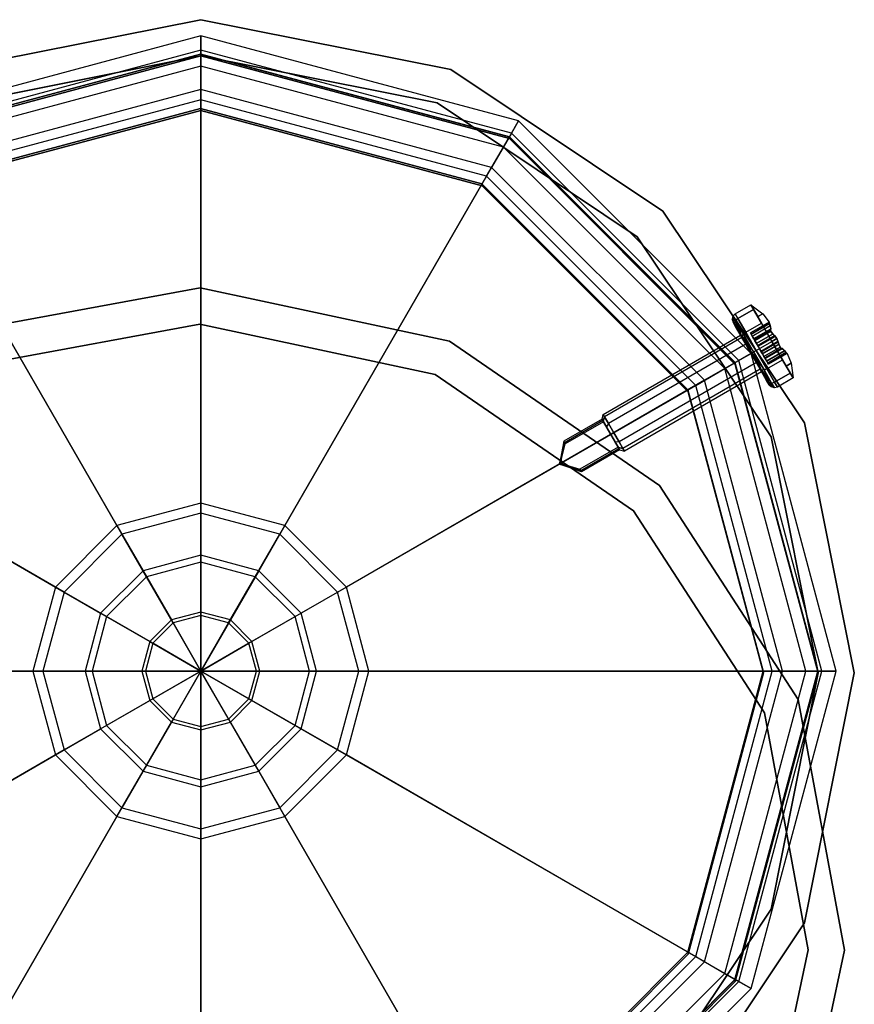
# Model space of a CAD drawing. Units: millimetres. Extents: x -39370 to 115570, y -52070 to 52070.
# Drawn here: x 75820 to 77572, y 12004 to 14072 of the extents above; entities that cross this region are included whole.
import ezdxf

# ---------------------------------------------------------------- set-up
doc = ezdxf.new("R2010")
doc.units = ezdxf.units.MM

msp = doc.modelspace()

# ---------------------------------------------------------------- linework, layer by layer
at = {"color": 7, "linetype": 'Continuous'}
for p, q in [((75675.1, 13967.2), (76200, 14071.6)), ((76200, 14071.6), (75675.1, 13967.2)), ((76200, 14071.6), (76724.9, 13967.2)), ((76724.9, 13967.2), (76200, 14071.6)), ((76200, 14037.6), (75533.2, 13858.9)), ((76200, 14037.6), (75533.2, 13858.9)), ((76200, 13999.5), (76200, 14037.6)), ((76866.8, 13858.9), (76200, 14037.6)), ((76866.8, 13858.9), (76200, 14037.6)), ((76200, 14037.6), (76200, 14007.6)), ((76200, 14007.6), (75548.3, 13833)), ((76199.3, 13999.5), (75551.6, 13825.9)), ((75551.6, 13825.9), (76199.3, 13999.5)), ((76200, 13999.5), (75552.3, 13825.9)), ((76200, 13999.5), (75552.3, 13825.9)), ((76847, 13825.9), (76199.3, 13999.5)), ((76199.3, 13999.5), (76847, 13825.9)), ((76851.7, 13833), (76200, 14007.6)), ((76200, 14007.6), (76200, 13924.7)), ((76847.7, 13825.9), (76200, 13999.5)), ((76847.7, 13825.9), (76200, 13999.5)), ((76200, 13974), (76200, 13999.5)), ((75552.3, 13821.8), (76200, 13995.4)), ((76200, 13995.4), (75552.3, 13821.8)), ((76200, 13995.4), (75704.3, 13896.8)), ((75704.3, 13896.8), (76200, 13995.4)), ((76695.7, 13896.8), (76200, 13995.4)), ((76200, 13995.4), (76695.7, 13896.8)), ((76200, 13995.4), (76847.7, 13821.8)), ((76847.7, 13821.8), (76200, 13995.4)), ((76200, 13974), (75565.1, 13803.9)), ((76200, 13903.5), (76200, 13974)), ((76834.9, 13803.9), (76200, 13974)), ((76724.9, 13967.2), (77169.9, 13669.9)), ((77169.9, 13669.9), (76724.9, 13967.2)), ((76200, 13924.7), (75589.7, 13761.1)), ((76810.3, 13761.1), (76200, 13924.7)), ((76200, 13924.7), (76200, 13056.8)), ((76200, 13903.5), (75600.3, 13742.8)), ((76200, 13035.6), (76200, 13903.5)), ((76799.7, 13742.8), (76200, 13903.5)), ((77116, 13616), (76695.7, 13896.8)), ((76695.7, 13896.8), (77116, 13616)), ((75608.7, 13727), (76199.3, 13885.2)), ((76199.3, 13885.2), (75608.7, 13727)), ((76200, 13881.1), (75609.4, 13722.9)), ((75609.4, 13722.9), (76200, 13881.1)), ((76199.3, 13885.2), (76789.8, 13727)), ((76789.8, 13727), (76199.3, 13885.2)), ((76790.6, 13722.9), (76200, 13881.1)), ((76200, 13881.1), (76790.6, 13722.9)), ((76847.7, 13825.9), (76866.8, 13858.9)), ((76866.8, 13858.9), (76851.7, 13833)), ((77354.8, 13370.8), (76866.8, 13858.9)), ((77354.8, 13370.8), (76866.8, 13858.9)), ((76851.7, 13833), (76810.3, 13761.1)), ((77328.9, 13355.8), (76851.7, 13833)), ((76834.9, 13803.9), (76847.7, 13825.9)), ((77321.1, 13351.8), (76847, 13825.9)), ((76847, 13825.9), (77321.1, 13351.8)), ((77321.8, 13351.8), (76847.7, 13825.9)), ((77321.8, 13351.8), (76847.7, 13825.9)), ((76847.7, 13821.8), (77321.8, 13347.7)), ((77321.8, 13347.7), (76847.7, 13821.8)), ((76799.7, 13742.8), (76834.9, 13803.9)), ((77299.8, 13339), (76834.9, 13803.9)), ((75589.7, 13761.1), (76023.7, 13009.5)), ((76810.3, 13761.1), (76376.3, 13009.5)), ((77257, 13314.4), (76810.3, 13761.1)), ((76034.2, 12991.2), (75600.3, 13742.8)), ((76365.8, 12991.2), (76799.7, 13742.8)), ((77238.7, 13303.8), (76799.7, 13742.8)), ((76789.8, 13727), (77222.2, 13294.6)), ((77222.2, 13294.6), (76789.8, 13727)), ((77222.9, 13290.5), (76790.6, 13722.9)), ((76790.6, 13722.9), (77222.9, 13290.5)), ((77169.9, 13669.9), (77467.2, 13224.9)), ((77467.2, 13224.9), (77169.9, 13669.9)), ((77396.8, 13195.7), (77116, 13616)), ((77116, 13616), (77396.8, 13195.7)), ((75672.5, 13411.5), (76198.7, 13508.6)), ((76198.7, 13508.6), (75672.5, 13411.5)), ((76198.7, 13508.6), (76722.1, 13396.8)), ((76722.1, 13396.8), (76198.7, 13508.6)), ((77321.4, 13454.2), (77354.4, 13473.2)), ((77360.3, 13462.9), (77327.3, 13443.9)), ((77327.3, 13443.9), (77360.3, 13462.9)), ((77354.4, 13473.2), (77360.3, 13462.9)), ((77360.3, 13462.9), (77354.4, 13473.2)), ((77354.4, 13473.2), (77368.9, 13448.1)), ((77368.9, 13448.1), (77354.4, 13473.2)), ((77354.4, 13473.2), (77379.4, 13454.1)), ((77376.6, 13434.7), (77360.3, 13462.9)), ((77360.3, 13462.9), (77376.6, 13434.7)), ((77316.8, 13449.5), (77315.2, 13443)), ((77320.7, 13433.4), (77315.2, 13443)), ((77315.2, 13443), (77317, 13436.4)), ((77315.2, 13443), (77320.7, 13433.4)), ((77315.2, 13443), (77322.6, 13439.4)), ((77316.8, 13449.5), (77321.4, 13454.2)), ((77322.6, 13439.4), (77316.8, 13449.5)), ((77316.8, 13449.5), (77322.6, 13439.4)), ((77320.7, 13433.4), (77316.8, 13449.5)), ((77322.6, 13439.4), (77320.7, 13433.4)), ((77322.6, 13439.4), (77320.7, 13433.4)), ((77327.3, 13443.9), (77321.4, 13454.2)), ((77321.4, 13454.2), (77327.3, 13443.9)), ((77322.6, 13439.4), (77327.3, 13443.9)), ((77322.6, 13439.4), (77327.3, 13443.9)), ((77338.6, 13411.8), (77322.6, 13439.4)), ((77322.6, 13439.4), (77338.6, 13411.8)), ((77335.7, 13407.3), (77322.6, 13439.4)), ((77343.6, 13415.7), (77327.3, 13443.9)), ((77327.3, 13443.9), (77343.6, 13415.7)), ((77368.9, 13448.1), (77379.4, 13454.1)), ((77379.4, 13454.1), (77368.9, 13448.1)), ((77398.8, 13396.2), (77368.9, 13448.1)), ((77368.9, 13448.1), (77398.8, 13396.2)), ((77379.4, 13454.1), (77392.7, 13436.7)), ((76197.7, 13432.4), (75700.6, 13340.7)), ((75700.6, 13340.7), (76197.7, 13432.4)), ((76692, 13326.8), (76197.7, 13432.4)), ((76197.7, 13432.4), (76692, 13326.8)), ((77322, 13427.7), (77317, 13436.4)), ((77317, 13436.4), (77322, 13427.7)), ((77335.7, 13407.3), (77320.7, 13433.4)), ((77320.7, 13433.4), (77322, 13427.7)), ((77320.7, 13433.4), (77322, 13427.7)), ((77320.7, 13433.4), (77335.7, 13407.3)), ((77320.7, 13433.4), (77338.6, 13411.8)), ((77335.9, 13403.6), (77322, 13427.7)), ((77322, 13427.7), (77335.9, 13403.6)), ((77343.6, 13415.7), (77376.6, 13434.7)), ((77343.6, 13415.7), (77376.6, 13434.7)), ((77392.7, 13436.7), (77353.4, 13414)), ((77354.9, 13411.4), (77393.3, 13433.6)), ((77393.2, 13433.4), (77354.9, 13411.3)), ((77357.2, 13407.4), (77395.3, 13429.4)), ((77357.5, 13406.9), (77395.3, 13428.8)), ((77360.4, 13401.9), (77396.5, 13422.7)), ((77361, 13400.8), (77396.9, 13421.5)), ((77395.8, 13420.8), (77361, 13400.8)), ((77361.3, 13400.2), (77396, 13420.3)), ((77396.7, 13417), (77362.9, 13397.5)), ((77396.7, 13417), (77362.9, 13397.5)), ((77398.8, 13396.2), (77376.6, 13434.7)), ((77376.6, 13434.7), (77398.8, 13396.2)), ((77392.7, 13436.7), (77393.3, 13433.6)), ((77393.2, 13433.4), (77392.7, 13436.7)), ((77395.3, 13428.8), (77393.2, 13433.4)), ((77393.3, 13433.6), (77395.3, 13429.4)), ((77395.3, 13429.4), (77396.5, 13422.7)), ((77396.9, 13421.5), (77395.3, 13428.8)), ((77396.5, 13422.7), (77395.8, 13420.8)), ((77395.8, 13420.8), (77396.7, 13417)), ((77396, 13420.3), (77396.9, 13421.5)), ((77396.7, 13417), (77396, 13420.3)), ((77396.7, 13417), (77400.5, 13412.1)), ((77400.8, 13411.5), (77396.7, 13417)), ((76722.1, 13396.8), (77162.9, 13093.3)), ((77162.9, 13093.3), (76722.1, 13396.8)), ((77044.5, 13243), (77332.6, 13409.3)), ((77335.6, 13404.2), (77047.4, 13237.8)), ((77335.6, 13404.2), (77047.4, 13237.8)), ((77332.6, 13409.3), (77335.6, 13404.2)), ((77335.6, 13404.2), (77332.6, 13409.3)), ((77335.6, 13404.2), (77343.7, 13390.1)), ((77343.7, 13390.1), (77335.6, 13404.2)), ((77338.6, 13411.8), (77335.7, 13407.3)), ((77338.6, 13411.8), (77335.7, 13407.3)), ((77356.3, 13371.7), (77335.7, 13407.3)), ((77335.7, 13407.3), (77335.9, 13403.6)), ((77335.7, 13407.3), (77335.9, 13403.6)), ((77335.7, 13407.3), (77356.3, 13371.7)), ((77335.7, 13407.3), (77360.3, 13374)), ((77354.8, 13370.8), (77335.9, 13403.6)), ((77335.9, 13403.6), (77354.8, 13370.8)), ((77338.6, 13411.8), (77343.6, 13415.7)), ((77338.6, 13411.8), (77343.6, 13415.7)), ((77360.3, 13374), (77338.6, 13411.8)), ((77338.6, 13411.8), (77360.3, 13374)), ((77356.3, 13371.7), (77338.6, 13411.8)), ((77365.8, 13377.2), (77343.6, 13415.7)), ((77343.6, 13415.7), (77365.8, 13377.2)), ((77353.4, 13414), (77354.9, 13411.4)), ((77354.9, 13411.3), (77353.4, 13414)), ((77354.9, 13411.4), (77357.2, 13407.4)), ((77357.5, 13406.9), (77354.9, 13411.3)), ((77357.2, 13407.4), (77360.4, 13401.9)), ((77361, 13400.8), (77357.5, 13406.9)), ((77360.4, 13401.9), (77361, 13400.8)), ((77361, 13400.8), (77362.9, 13397.5)), ((77361.3, 13400.2), (77361, 13400.8)), ((77362.9, 13397.5), (77361.3, 13400.2)), ((77366.3, 13391.6), (77362.9, 13397.5)), ((77362.9, 13397.5), (77366, 13392.2)), ((77365.8, 13377.2), (77398.8, 13396.2)), ((77365.8, 13377.2), (77398.8, 13396.2)), ((77366, 13392.2), (77400.5, 13412.1)), ((77400.8, 13411.5), (77366.3, 13391.6)), ((77368.6, 13387.6), (77404.2, 13408.2)), ((77369.5, 13386.1), (77405.3, 13406.7)), ((77375.4, 13375.9), (77411.1, 13396.6)), ((77408.9, 13402), (77398.8, 13396.2)), ((77398.8, 13396.2), (77408.9, 13402)), ((77428.8, 13344.4), (77398.8, 13396.2)), ((77398.8, 13396.2), (77428.8, 13344.4)), ((77421.1, 13357.7), (77398.8, 13396.2)), ((77398.8, 13396.2), (77421.1, 13357.7)), ((77400.5, 13412.1), (77404.2, 13408.2)), ((77405.3, 13406.7), (77400.8, 13411.5)), ((77404.2, 13408.2), (77408.9, 13402)), ((77408.9, 13402), (77405.3, 13406.7)), ((77408.9, 13402), (77411.1, 13396.6)), ((77411.9, 13394.9), (77408.9, 13402)), ((77411.1, 13396.6), (77413.1, 13390.3)), ((77343.7, 13390.1), (77055.6, 13223.7)), ((77343.7, 13390.1), (77055.6, 13223.7)), ((77343.7, 13390.1), (77354.8, 13370.8)), ((77351.9, 13375.9), (77343.7, 13390.1)), ((77353, 13374), (77351.9, 13375.9)), ((77360.3, 13374), (77365.8, 13377.2)), ((77360.3, 13374), (77365.8, 13377.2)), ((77388.1, 13338.7), (77365.8, 13377.2)), ((77365.8, 13377.2), (77388.1, 13338.7)), ((77366, 13392.2), (77368.6, 13387.6)), ((77369.5, 13386.1), (77366.3, 13391.6)), ((77368.6, 13387.6), (77375.4, 13375.9)), ((77376.3, 13374.4), (77369.5, 13386.1)), ((77375.4, 13375.9), (77378.6, 13370.4)), ((77376.3, 13374.4), (77411.9, 13394.9)), ((77413.1, 13390.3), (77378.6, 13370.4)), ((77378.9, 13369.8), (77413.4, 13389.7)), ((77382, 13364.5), (77415.8, 13384)), ((77415.8, 13384), (77382, 13364.5)), ((77383.6, 13361.8), (77418.2, 13381.8)), ((77418.6, 13381.3), (77383.8, 13361.3)), ((77383.9, 13361.2), (77419.8, 13381.9)), ((77384.5, 13360.1), (77420.6, 13381)), ((77387.4, 13355.1), (77425.2, 13376.9)), ((77387.7, 13354.6), (77425.8, 13376.6)), ((77413.4, 13389.7), (77411.9, 13394.9)), ((77413.1, 13390.3), (77415.8, 13384)), ((77415.8, 13384), (77413.4, 13389.7)), ((77415.8, 13384), (77418.2, 13381.8)), ((77418.6, 13381.3), (77415.8, 13384)), ((77418.2, 13381.8), (77419.8, 13381.9)), ((77420.6, 13381), (77418.6, 13381.3)), ((77419.8, 13381.9), (77425.2, 13376.9)), ((77425.8, 13376.6), (77420.6, 13381)), ((77425.2, 13376.9), (77428.2, 13372.7)), ((77428.4, 13372.7), (77425.8, 13376.6)), ((77354.8, 13370.8), (77066.7, 13204.5)), ((77354.8, 13370.8), (77066.7, 13204.5)), ((77328.9, 13355.8), (77257, 13314.4)), ((77321.8, 13351.8), (77354.8, 13370.8)), ((77354.8, 13370.8), (77328.9, 13355.8)), ((77503.5, 12704.1), (77328.9, 13355.8)), ((77354.8, 13370.8), (77353, 13374)), ((77356.3, 13371.7), (77354.8, 13370.8)), ((77356.3, 13371.7), (77354.8, 13370.8)), ((77354.8, 13370.8), (77366, 13351.6)), ((77366, 13351.6), (77354.8, 13370.8)), ((77373.8, 13338), (77354.8, 13370.8)), ((77354.8, 13370.8), (77373.8, 13338)), ((77533.5, 12704.1), (77354.8, 13370.8)), ((77533.5, 12704.1), (77354.8, 13370.8)), ((77360.3, 13374), (77356.3, 13371.7)), ((77360.3, 13374), (77356.3, 13371.7)), ((77376.9, 13336), (77356.3, 13371.7)), ((77356.3, 13371.7), (77376.9, 13336)), ((77356.3, 13371.7), (77382.1, 13336.3)), ((77382.1, 13336.3), (77360.3, 13374)), ((77360.3, 13374), (77382.1, 13336.3)), ((77376.9, 13336), (77360.3, 13374)), ((77378.9, 13369.8), (77376.3, 13374.4)), ((77378.6, 13370.4), (77382, 13364.5)), ((77382, 13364.5), (77378.9, 13369.8)), ((77382, 13364.5), (77383.6, 13361.8)), ((77383.8, 13361.3), (77382, 13364.5)), ((77383.6, 13361.8), (77383.9, 13361.2)), ((77384.5, 13360.1), (77383.8, 13361.3)), ((77383.9, 13361.2), (77387.4, 13355.1)), ((77387.7, 13354.6), (77384.5, 13360.1)), ((77387.4, 13355.1), (77390, 13350.7)), ((77388.1, 13338.7), (77421.1, 13357.7)), ((77388.1, 13338.7), (77421.1, 13357.7)), ((77390, 13350.6), (77428.4, 13372.7)), ((77428.2, 13372.7), (77390, 13350.7)), ((77430.8, 13370.7), (77391.5, 13348)), ((77437.3, 13329.6), (77421.1, 13357.7)), ((77421.1, 13357.7), (77437.3, 13329.6)), ((77428.2, 13372.7), (77430.8, 13370.7)), ((77430.8, 13370.7), (77428.4, 13372.7)), ((77430.8, 13370.7), (77439.2, 13350.5)), ((77366, 13351.6), (77077.8, 13185.2)), ((77366, 13351.6), (77077.8, 13185.2)), ((77374.1, 13337.5), (77085.9, 13171.1)), ((77374.1, 13337.5), (77085.9, 13171.1)), ((77238.7, 13303.8), (77299.8, 13339)), ((77299.8, 13339), (77321.8, 13351.8)), ((77469.9, 12704.1), (77299.8, 13339)), ((77494.7, 12704.1), (77321.1, 13351.8)), ((77321.1, 13351.8), (77494.7, 12704.1)), ((77495.4, 12704.1), (77321.8, 13351.8)), ((77495.4, 12704.1), (77321.8, 13351.8)), ((77321.8, 13347.7), (77495.4, 12700)), ((77495.4, 12700), (77321.8, 13347.7)), ((77366, 13351.6), (77374.1, 13337.5)), ((77374.1, 13337.5), (77366, 13351.6)), ((77387.6, 13314), (77373.8, 13338)), ((77373.8, 13338), (77387.6, 13314)), ((77376.9, 13336), (77373.8, 13338)), ((77376.9, 13336), (77373.8, 13338)), ((77374.1, 13337.5), (77377.1, 13332.3)), ((77377.1, 13332.3), (77374.1, 13337.5)), ((77382.1, 13336.3), (77376.9, 13336)), ((77382.1, 13336.3), (77376.9, 13336)), ((77392, 13309.9), (77376.9, 13336)), ((77376.9, 13336), (77392, 13309.9)), ((77376.9, 13336), (77398.1, 13308.7)), ((77382.1, 13336.3), (77388.1, 13338.7)), ((77382.1, 13336.3), (77388.1, 13338.7)), ((77398.1, 13308.7), (77382.1, 13336.3)), ((77382.1, 13336.3), (77398.1, 13308.7)), ((77392, 13309.9), (77382.1, 13336.3)), ((77390, 13350.6), (77387.7, 13354.6)), ((77404.3, 13310.5), (77388.1, 13338.7)), ((77388.1, 13338.7), (77404.3, 13310.5)), ((77390, 13350.7), (77391.5, 13348)), ((77391.5, 13348), (77390, 13350.6)), ((77439.2, 13350.5), (77428.8, 13344.4)), ((77428.8, 13344.4), (77439.2, 13350.5)), ((77428.8, 13344.4), (77443.3, 13319.3)), ((77443.3, 13319.3), (77428.8, 13344.4)), ((77439.2, 13350.5), (77443.3, 13319.3)), ((75143, 13314.4), (75894.6, 12880.4)), ((77257, 13314.4), (76505.4, 12880.4)), ((77108.3, 13040.2), (76692, 13326.8)), ((76692, 13326.8), (77108.3, 13040.2)), ((77377.1, 13332.3), (77088.9, 13166)), ((77420.6, 12704.1), (77257, 13314.4)), ((77387.6, 13314), (77392.7, 13305.2)), ((77392.7, 13305.2), (77387.6, 13314)), ((77392, 13309.9), (77387.6, 13314)), ((77392, 13309.9), (77387.6, 13314)), ((77404.3, 13310.5), (77437.3, 13329.6)), ((77437.3, 13329.6), (77404.3, 13310.5)), ((77443.3, 13319.3), (77410.3, 13300.2)), ((77437.3, 13329.6), (77443.3, 13319.3)), ((77443.3, 13319.3), (77437.3, 13329.6)), ((75912.9, 12869.8), (75161.3, 13303.8)), ((76487.1, 12869.8), (77238.7, 13303.8)), ((77222.2, 13294.6), (77380.4, 12704.1)), ((77380.4, 12704.1), (77222.2, 13294.6)), ((77399.4, 12704.1), (77238.7, 13303.8)), ((77397.5, 13300.4), (77392, 13309.9)), ((77392, 13309.9), (77397.5, 13300.4)), ((77398.1, 13308.7), (77392, 13309.9)), ((77392, 13309.9), (77403.9, 13298.6)), ((77398.1, 13308.7), (77392, 13309.9)), ((77392.7, 13305.2), (77397.5, 13300.4)), ((77398.1, 13308.7), (77397.5, 13300.4)), ((77403.9, 13298.6), (77397.5, 13300.4)), ((77398.1, 13308.7), (77404.3, 13310.5)), ((77398.1, 13308.7), (77404.3, 13310.5)), ((77403.9, 13298.6), (77398.1, 13308.7)), ((77398.1, 13308.7), (77403.9, 13298.6)), ((77410.3, 13300.2), (77403.9, 13298.6)), ((77410.3, 13300.2), (77404.3, 13310.5)), ((77404.3, 13310.5), (77410.3, 13300.2)), ((77381.1, 12700), (77222.9, 13290.5)), ((77222.9, 13290.5), (77381.1, 12700)), ((77042, 13233), (76961.7, 13186.6)), ((77042, 13233), (77044.5, 13243)), ((77044.2, 13229.1), (77042, 13233)), ((77042, 13233), (77043.8, 13229.7)), ((77043.4, 13230.5), (77042, 13233)), ((77042, 13233), (77043.4, 13230.5)), ((77047.4, 13237.8), (77044.4, 13228.7)), ((77044.4, 13228.7), (77047.4, 13237.8)), ((77047.4, 13237.8), (77044.5, 13243)), ((77044.5, 13243), (77047.4, 13237.8)), ((77055.6, 13223.7), (77047.4, 13237.8)), ((77047.4, 13237.8), (77055.6, 13223.7)), ((76963.1, 13184.2), (77043.4, 13230.5)), ((76963.1, 13184.2), (77043.4, 13230.5)), ((77045.1, 13227.5), (76964.8, 13181.2)), ((77043.4, 13230.5), (77044.2, 13229.1)), ((77043.8, 13229.7), (77043.4, 13230.5)), ((77043.8, 13229.7), (77044.4, 13228.7)), ((77043.8, 13229.7), (77060.5, 13200.9)), ((77044.4, 13228.7), (77044.2, 13229.1)), ((77045.1, 13227.5), (77044.2, 13229.1)), ((77044.4, 13228.7), (77051.2, 13216.9)), ((77051.2, 13216.9), (77044.4, 13228.7)), ((77060.5, 13200.9), (77045.1, 13227.5)), ((77055.6, 13223.7), (77051.2, 13216.9)), ((77055.6, 13223.7), (77051.2, 13216.9)), ((77051.2, 13216.9), (77060.5, 13200.9)), ((77060.5, 13200.9), (77051.2, 13216.9)), ((77066.7, 13204.5), (77055.6, 13223.7)), ((77055.6, 13223.7), (77066.7, 13204.5)), ((77467.2, 13224.9), (77571.6, 12700)), ((77571.6, 12700), (77467.2, 13224.9)), ((76956.4, 13140.8), (77060.5, 13200.9)), ((77060.5, 13200.9), (76956.4, 13140.8)), ((77066.7, 13204.5), (77060.5, 13200.9)), ((77066.7, 13204.5), (77060.5, 13200.9)), ((77060.5, 13200.9), (77069.7, 13184.9)), ((77077.1, 13172), (77060.5, 13200.9)), ((77069.7, 13184.9), (77060.5, 13200.9)), ((77060.5, 13200.9), (77075.9, 13174.3)), ((77077.8, 13185.2), (77066.7, 13204.5)), ((77066.7, 13204.5), (77077.8, 13185.2)), ((77495.4, 12700), (77396.8, 13195.7)), ((77396.8, 13195.7), (77495.4, 12700)), ((76961.7, 13186.6), (76952.7, 13138.7)), ((76952.7, 13138.7), (76963.1, 13184.2)), ((76952.7, 13138.7), (76963.1, 13184.2)), ((76963.1, 13184.2), (76956.5, 13148.7)), ((76957.9, 13152.5), (76964.8, 13181.2)), ((76961.7, 13186.6), (76963.1, 13184.2)), ((76963.1, 13184.2), (76961.7, 13186.6)), ((76964.8, 13181.2), (76963.1, 13184.2)), ((77075.9, 13174.3), (76995.6, 13127.9)), ((76997.3, 13124.9), (77077.6, 13171.3)), ((76997.3, 13124.9), (77077.6, 13171.3)), ((77079, 13168.8), (76998.7, 13122.5)), ((77077.8, 13185.2), (77069.7, 13184.9)), ((77077.8, 13185.2), (77069.7, 13184.9)), ((77069.7, 13184.9), (77076.5, 13173.1)), ((77076.5, 13173.1), (77069.7, 13184.9)), ((77075.9, 13174.3), (77076.8, 13172.7)), ((77085.9, 13171.1), (77076.5, 13173.1)), ((77076.5, 13173.1), (77076.8, 13172.7)), ((77076.5, 13173.1), (77085.9, 13171.1)), ((77077.1, 13172), (77076.5, 13173.1)), ((77076.8, 13172.7), (77079, 13168.8)), ((77077.6, 13171.3), (77076.8, 13172.7)), ((77079, 13168.8), (77077.1, 13172)), ((77077.1, 13172), (77077.6, 13171.3)), ((77077.6, 13171.3), (77079, 13168.8)), ((77079, 13168.8), (77077.6, 13171.3)), ((77085.9, 13171.1), (77077.8, 13185.2)), ((77077.8, 13185.2), (77085.9, 13171.1)), ((77079, 13168.8), (77088.9, 13166)), ((77088.9, 13166), (77085.9, 13171.1)), ((77085.9, 13171.1), (77088.9, 13166)), ((76952.7, 13138.7), (76957.9, 13152.5)), ((76952.7, 13138.7), (76956.5, 13148.7)), ((76956.5, 13148.7), (76956.1, 13143.3)), ((76956.4, 13143.8), (76957.9, 13152.5)), ((76952.7, 13138.7), (76956.4, 13143.8)), ((76952.7, 13138.7), (76956.1, 13143.3)), ((76952.7, 13138.7), (76956.4, 13140.8)), ((76952.7, 13138.7), (76956.4, 13140.8)), ((76952.7, 13138.7), (76959, 13139.3)), ((76952.7, 13138.7), (76958.4, 13139.3)), ((76952.7, 13138.7), (76967.2, 13136.2)), ((76952.7, 13138.7), (76997.3, 13124.9)), ((76998.7, 13122.5), (76952.7, 13138.7)), ((76952.7, 13138.7), (76997.3, 13124.9)), ((76952.7, 13138.7), (76963.3, 13136.9)), ((76956.1, 13143.3), (76956.4, 13140.8)), ((76956.4, 13140.8), (76956.4, 13143.8)), ((76958.4, 13139.3), (76956.4, 13140.8)), ((76956.4, 13140.8), (76959, 13139.3)), ((76963.3, 13136.9), (76958.4, 13139.3)), ((76959, 13139.3), (76967.2, 13136.2)), ((76997.3, 13124.9), (76963.3, 13136.9)), ((76967.2, 13136.2), (76995.6, 13127.9)), ((76995.6, 13127.9), (76997.3, 13124.9)), ((76998.7, 13122.5), (76997.3, 13124.9)), ((76997.3, 13124.9), (76998.7, 13122.5)), ((77162.9, 13093.3), (77454, 12644.2)), ((77454, 12644.2), (77162.9, 13093.3)), ((76200, 13056.8), (76023.7, 13009.5)), ((76376.3, 13009.5), (76200, 13056.8)), ((76200, 13056.8), (76200, 12947)), ((76200, 13035.6), (76034.2, 12991.2)), ((76200, 12932.4), (76200, 13035.6)), ((76365.8, 12991.2), (76200, 13035.6)), ((77383.2, 12616.1), (77108.3, 13040.2)), ((77108.3, 13040.2), (77383.2, 12616.1)), ((76023.7, 13009.5), (75894.6, 12880.4)), ((76023.7, 13009.5), (76078.5, 12914.5)), ((76376.3, 13009.5), (76321.5, 12914.5)), ((76505.4, 12880.4), (76376.3, 13009.5)), ((76034.2, 12991.2), (75912.9, 12869.8)), ((76085.8, 12901.8), (76034.2, 12991.2)), ((76314.2, 12901.8), (76365.8, 12991.2)), ((76487.1, 12869.8), (76365.8, 12991.2)), ((76200, 12947), (76078.5, 12914.5)), ((76321.5, 12914.5), (76200, 12947)), ((76200, 12947), (76200, 12827.9)), ((76200, 12932.4), (76085.8, 12901.8)), ((76200, 12820.5), (76200, 12932.4)), ((76314.2, 12901.8), (76200, 12932.4)), ((76078.5, 12914.5), (75989.6, 12825.6)), ((76085.8, 12901.8), (76002.2, 12818.3)), ((76078.5, 12914.5), (76138.1, 12811.3)), ((76141.8, 12804.9), (76085.8, 12901.8)), ((76258.2, 12804.9), (76314.2, 12901.8)), ((76321.5, 12914.5), (76261.9, 12811.3)), ((76397.8, 12818.3), (76314.2, 12901.8)), ((76410.4, 12825.6), (76321.5, 12914.5)), ((75894.6, 12880.4), (75847.3, 12704.1)), ((75894.6, 12880.4), (75989.6, 12825.6)), ((76505.4, 12880.4), (76410.4, 12825.6)), ((76552.7, 12704.1), (76505.4, 12880.4)), ((75912.9, 12869.8), (75868.5, 12704.1)), ((76002.2, 12818.3), (75912.9, 12869.8)), ((76397.8, 12818.3), (76487.1, 12869.8)), ((76531.5, 12704.1), (76487.1, 12869.8)), ((75989.6, 12825.6), (75957.1, 12704.1)), ((76002.2, 12818.3), (75971.7, 12704.1)), ((75989.6, 12825.6), (76092.8, 12766)), ((76099.2, 12762.3), (76002.2, 12818.3)), ((76200, 12827.9), (76138.1, 12811.3)), ((76200, 12820.5), (76141.8, 12804.9)), ((76261.9, 12811.3), (76200, 12827.9)), ((76200, 12827.9), (76200, 12704.1)), ((76200, 12704.1), (76200, 12820.5)), ((76258.2, 12804.9), (76200, 12820.5)), ((76300.8, 12762.3), (76397.8, 12818.3)), ((76410.4, 12825.6), (76307.2, 12766)), ((76428.3, 12704.1), (76397.8, 12818.3)), ((76442.9, 12704.1), (76410.4, 12825.6)), ((76138.1, 12811.3), (76092.8, 12766)), ((76141.8, 12804.9), (76099.2, 12762.3)), ((76138.1, 12811.3), (76200, 12704.1)), ((76200, 12704.1), (76141.8, 12804.9)), ((76261.9, 12811.3), (76200, 12704.1)), ((76200, 12704.1), (76258.2, 12804.9)), ((76300.8, 12762.3), (76258.2, 12804.9)), ((76307.2, 12766), (76261.9, 12811.3)), ((76092.8, 12766), (76076.2, 12704.1)), ((76099.2, 12762.3), (76083.6, 12704.1)), ((76092.8, 12766), (76200, 12704.1)), ((76200, 12704.1), (76099.2, 12762.3)), ((76307.2, 12766), (76200, 12704.1)), ((76200, 12704.1), (76300.8, 12762.3)), ((76316.4, 12704.1), (76300.8, 12762.3)), ((76323.8, 12704.1), (76307.2, 12766)), ((74979.4, 12704.1), (75847.3, 12704.1)), ((75868.5, 12704.1), (75000.6, 12704.1)), ((75847.3, 12704.1), (75894.6, 12527.8)), ((75847.3, 12704.1), (75957.1, 12704.1)), ((75868.5, 12704.1), (75912.9, 12538.3)), ((75971.7, 12704.1), (75868.5, 12704.1)), ((75957.1, 12704.1), (75989.6, 12582.6)), ((75957.1, 12704.1), (76076.2, 12704.1)), ((75971.7, 12704.1), (76002.2, 12589.9)), ((76083.6, 12704.1), (75971.7, 12704.1)), ((76076.2, 12704.1), (76092.8, 12642.2)), ((76076.2, 12704.1), (76200, 12704.1)), ((76083.6, 12704.1), (76099.2, 12645.9)), ((76200, 12704.1), (76083.6, 12704.1)), ((76092.8, 12642.2), (76200, 12704.1)), ((76200, 12704.1), (76099.2, 12645.9)), ((76138.1, 12596.8), (76200, 12704.1)), ((76200, 12704.1), (76141.8, 12603.3)), ((76200, 12580.3), (76200, 12704.1)), ((76200, 12704.1), (76200, 12587.7)), ((76261.9, 12596.8), (76200, 12704.1)), ((76200, 12704.1), (76258.2, 12603.3)), ((76307.2, 12642.2), (76200, 12704.1)), ((76200, 12704.1), (76300.8, 12645.9)), ((76323.8, 12704.1), (76200, 12704.1)), ((76200, 12704.1), (76316.4, 12704.1)), ((76300.8, 12645.9), (76316.4, 12704.1)), ((76307.2, 12642.2), (76323.8, 12704.1)), ((76316.4, 12704.1), (76428.3, 12704.1)), ((76442.9, 12704.1), (76323.8, 12704.1)), ((76397.8, 12589.9), (76428.3, 12704.1)), ((76410.4, 12582.6), (76442.9, 12704.1)), ((76428.3, 12704.1), (76531.5, 12704.1)), ((76552.7, 12704.1), (76442.9, 12704.1)), ((76487.1, 12538.3), (76531.5, 12704.1)), ((76505.4, 12527.8), (76552.7, 12704.1)), ((76531.5, 12704.1), (77399.4, 12704.1)), ((77420.6, 12704.1), (76552.7, 12704.1)), ((77380.4, 12704.1), (77222.2, 12113.5)), ((77222.2, 12113.5), (77380.4, 12704.1)), ((77222.9, 12109.5), (77381.1, 12700)), ((77381.1, 12700), (77222.9, 12109.5)), ((77238.7, 12104.4), (77399.4, 12704.1)), ((77257, 12093.8), (77420.6, 12704.1)), ((77299.8, 12069.1), (77469.9, 12704.1)), ((77321.1, 12056.4), (77494.7, 12704.1)), ((77494.7, 12704.1), (77321.1, 12056.4)), ((77321.8, 12056.4), (77495.4, 12704.1)), ((77321.8, 12056.4), (77495.4, 12704.1)), ((77495.4, 12700), (77321.8, 12052.3)), ((77321.8, 12052.3), (77495.4, 12700)), ((77328.9, 12052.3), (77503.5, 12704.1)), ((77354.8, 12037.3), (77533.5, 12704.1)), ((77354.8, 12037.3), (77533.5, 12704.1)), ((77396.8, 12204.3), (77495.4, 12700)), ((77495.4, 12700), (77396.8, 12204.3)), ((77399.4, 12704.1), (77469.9, 12704.1)), ((77503.5, 12704.1), (77420.6, 12704.1)), ((77571.6, 12700), (77467.2, 12175.1)), ((77467.2, 12175.1), (77571.6, 12700)), ((77469.9, 12704.1), (77495.4, 12704.1)), ((77495.4, 12704.1), (77533.5, 12704.1)), ((77533.5, 12704.1), (77503.5, 12704.1)), ((75989.6, 12582.6), (76092.8, 12642.2)), ((76099.2, 12645.9), (76002.2, 12589.9)), ((76092.8, 12642.2), (76138.1, 12596.8)), ((76099.2, 12645.9), (76141.8, 12603.3)), ((76258.2, 12603.3), (76300.8, 12645.9)), ((76261.9, 12596.8), (76307.2, 12642.2)), ((76300.8, 12645.9), (76397.8, 12589.9)), ((76410.4, 12582.6), (76307.2, 12642.2)), ((77454, 12644.2), (77551.1, 12117.9)), ((77551.1, 12117.9), (77454, 12644.2)), ((77474.9, 12119), (77383.2, 12616.1)), ((77383.2, 12616.1), (77474.9, 12119)), ((76078.5, 12493.7), (76138.1, 12596.8)), ((76141.8, 12603.3), (76085.8, 12506.3)), ((76138.1, 12596.8), (76200, 12580.3)), ((76141.8, 12603.3), (76200, 12587.7)), ((76200, 12587.7), (76258.2, 12603.3)), ((76200, 12580.3), (76261.9, 12596.8)), ((76258.2, 12603.3), (76314.2, 12506.3)), ((76321.5, 12493.7), (76261.9, 12596.8)), ((75894.6, 12527.8), (75989.6, 12582.6)), ((76002.2, 12589.9), (75912.9, 12538.3)), ((75989.6, 12582.6), (76078.5, 12493.7)), ((76002.2, 12589.9), (76085.8, 12506.3)), ((76200, 12587.7), (76200, 12475.7)), ((76200, 12461.2), (76200, 12580.3)), ((76314.2, 12506.3), (76397.8, 12589.9)), ((76321.5, 12493.7), (76410.4, 12582.6)), ((76397.8, 12589.9), (76487.1, 12538.3)), ((76505.4, 12527.8), (76410.4, 12582.6)), ((75912.9, 12538.3), (75161.3, 12104.4)), ((75912.9, 12538.3), (76034.2, 12417)), ((76365.8, 12417), (76487.1, 12538.3)), ((76487.1, 12538.3), (77238.7, 12104.4)), ((75143, 12093.8), (75894.6, 12527.8)), ((75894.6, 12527.8), (76023.7, 12398.7)), ((76376.3, 12398.7), (76505.4, 12527.8)), ((77257, 12093.8), (76505.4, 12527.8)), ((76023.7, 12398.7), (76078.5, 12493.7)), ((76085.8, 12506.3), (76034.2, 12417)), ((76078.5, 12493.7), (76200, 12461.2)), ((76085.8, 12506.3), (76200, 12475.7)), ((76200, 12475.7), (76314.2, 12506.3)), ((76200, 12461.2), (76321.5, 12493.7)), ((76314.2, 12506.3), (76365.8, 12417)), ((76376.3, 12398.7), (76321.5, 12493.7)), ((76200, 12475.7), (76200, 12372.6)), ((76200, 12351.4), (76200, 12461.2)), ((76034.2, 12417), (75600.3, 11665.4)), ((76034.2, 12417), (76200, 12372.6)), ((76200, 12372.6), (76365.8, 12417)), ((76365.8, 12417), (76799.7, 11665.4)), ((75589.7, 11647), (76023.7, 12398.7)), ((76023.7, 12398.7), (76200, 12351.4)), ((76200, 12351.4), (76376.3, 12398.7)), ((76810.3, 11647), (76376.3, 12398.7)), ((76200, 12372.6), (76200, 11504.7)), ((76200, 11483.5), (76200, 12351.4)), ((77116, 11784), (77396.8, 12204.3)), ((77396.8, 12204.3), (77116, 11784)), ((77467.2, 12175.1), (77169.9, 11730.1)), ((77169.9, 11730.1), (77467.2, 12175.1)), ((77369.4, 11624.7), (77474.9, 12119)), ((77474.9, 12119), (77369.4, 11624.7)), ((77551.1, 12117.9), (77439.3, 11594.6)), ((77439.3, 11594.6), (77551.1, 12117.9)), ((77222.2, 12113.5), (76789.8, 11681.2)), ((76789.8, 11681.2), (77222.2, 12113.5)), ((76790.6, 11677.1), (77222.9, 12109.5)), ((77222.9, 12109.5), (76790.6, 11677.1)), ((76799.7, 11665.4), (77238.7, 12104.4)), ((76810.3, 11647), (77257, 12093.8)), ((77238.7, 12104.4), (77299.8, 12069.1)), ((77328.9, 12052.3), (77257, 12093.8)), ((76834.9, 11604.3), (77299.8, 12069.1)), ((76847, 11582.2), (77321.1, 12056.4)), ((77321.1, 12056.4), (76847, 11582.2)), ((76847.7, 11582.2), (77321.8, 12056.4)), ((76847.7, 11582.2), (77321.8, 12056.4)), ((77299.8, 12069.1), (77321.8, 12056.4)), ((77321.8, 12056.4), (77354.8, 12037.3)), ((77321.8, 12052.3), (76847.7, 11578.2)), ((76847.7, 11578.2), (77321.8, 12052.3)), ((76851.7, 11575.2), (77328.9, 12052.3)), ((76866.8, 11549.2), (77354.8, 12037.3)), ((76866.8, 11549.2), (77354.8, 12037.3)), ((77354.8, 12037.3), (77328.9, 12052.3))]:
    msp.add_line(p, q, dxfattribs=at)

doc.saveas('drawing.dxf')
